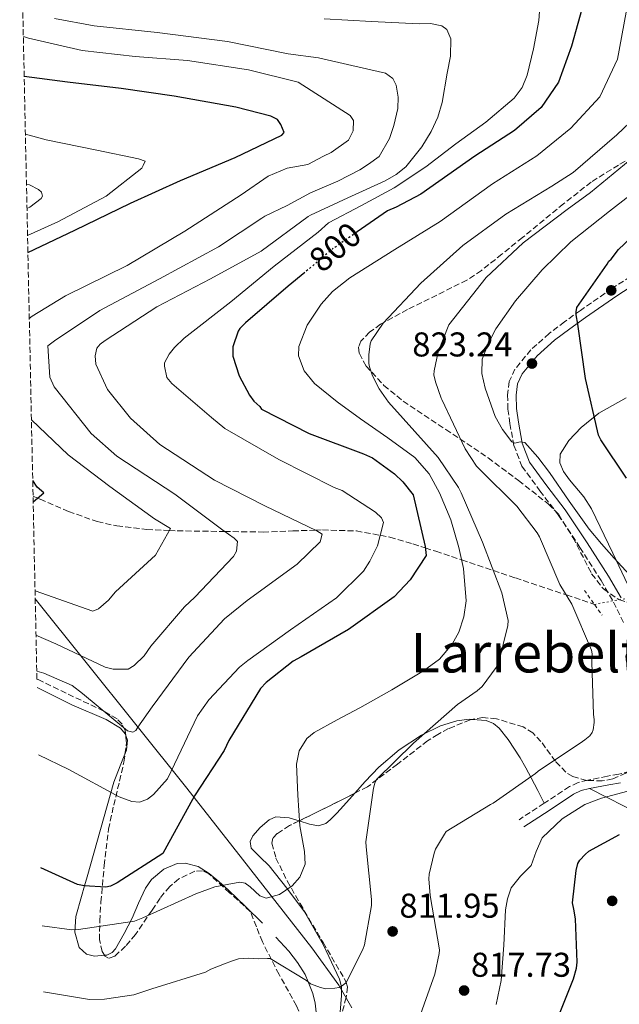
# Model space of a CAD drawing. Units: metres. Extents: x 644388 to 647861, y 4757713 to 4760099.
# Drawn here: x 644413 to 644587, y 4758511 to 4758797 of the extents above; entities that cross this region are included whole.
import ezdxf
from ezdxf.enums import TextEntityAlignment as Align

# ---------------------------------------------------------------- set-up
doc = ezdxf.new("R2010")
doc.units = ezdxf.units.M
doc.header["$MEASUREMENT"] = 0
for name, pattern in [('DGN Style 2', [1.7399219301090239, 1.043953158065414, -0.6959687720436097]), ('DGN Style 3', [2.435890702152634, 1.739921930109024, -0.6959687720436097]), ('DGN Style 5', [1.217945351076317, 0.5219765790327072, -0.6959687720436097])]:
    doc.linetypes.add(name, pattern=pattern)
for name, color, linetype, lineweight in [('Camino', 7, 'DGN Style 3', 0), ('Cota de curva de nivel directora', 7, 'Continuous', 0), ('Cota de punto acotado terreno', 7, 'Continuous', 0), ('Curva de nivel directora', 30, 'Continuous', 30), ('Curva de nivel directora no vista', 30, 'DGN Style 5', 30), ('Curva de nivel intermedia', 30, 'Continuous', 0), ('Límite de municipio', 7, 'Continuous', 0), ('Línea de cambio de uso (parcela vista)', 92, 'Continuous', 0), ('Margen derecho', 7, 'Continuous', 0), ('Pontón-alcantarilla (pasos de agua)', 1, 'DGN Style 2', 0), ('Punto acotado terreno (símbolo)', 7, 'Continuous', 0), ('Texto de Área (paraje) menor', 7, 'Continuous', 0), ('Vaguada', 142, 'DGN Style 3', 13), ('Vaguada no vista', 142, 'DGN Style 5', 0), ('Zona arbolada', 92, 'DGN Style 3', 0)]:
    doc.layers.add(name, color=color, linetype=linetype, lineweight=lineweight)
doc.styles.add('Style-Arial', font='arial.ttf')

# ---------------------------------------------------------------- blocks, each defined once
blk = doc.blocks.new('5PATER')
at = {"layer": 'Vaguada no vista', "linetype": 'Continuous', "lineweight": 0}
h = blk.add_hatch(color=51, dxfattribs=at)
edge = h.paths.add_edge_path()
edge.add_ellipse((0, 0), major_axis=(-0.1095731443231308, -0.1110710700762829), ratio=0.9994222409660317, start_angle=0, end_angle=360)

msp = doc.modelspace()

# ---------------------------------------------------------------- linework, layer by layer
at = {"layer": 'Camino', "color": 7, "linetype": 'DGN Style 3', "lineweight": 0}
for points in [[(644594.5599999982, 4758725.100000001, 829.9900000000054), (644585.0300000019, 4758718.980000001, 828.820000000007), (644575.8500000021, 4758712.609999999, 827.479999999996), (644571.2499999997, 4758709.300000001, 826.2599999999949), (644566.7399999968, 4758705.900000001, 824.8899999999995), (644561.4299999983, 4758701.12, 824.3399999999965), (644556.7899999982, 4758695.470000003, 823.8699999999953), (644555.1299999995, 4758691.890000002, 822.3999999999943), (644554.64, 4758688, 821.0899999999967), (644554.7600000007, 4758683.84, 821.0399999999937), (644555.2999999995, 4758679.670000002, 821), (644556.4999999999, 4758673.290000003, 820.4900000000052), (644558.8400000001, 4758667.240000002, 819.9799999999959), (644564.0500000003, 4758660.070000002, 819.279999999999), (644569.3699999999, 4758653.12, 818.5899999999967), (644575.690000001, 4758643.600000001, 817.7700000000042), (644581.879999998, 4758633.949999999, 817.1999999999972), (644585.4899999979, 4758627.690000001, 817.2100000000065), (644588.6700000007, 4758621.130000004, 817.570000000007)], [(644590.289999999, 4758578.42, 819.1499999999944), (644587.0100000021, 4758577.550000001, 819.2400000000054), (644583.6799999995, 4758576.980000001, 819.2400000000054), (644577.9799999997, 4758575.840000001, 818.8600000000006), (644575.1900000003, 4758575.15, 818.6399999999995), (644572.6299999988, 4758573.940000001, 818.4900000000052), (644565.3299999987, 4758569.130000001, 818.2200000000014), (644558.0199999998, 4758564.32, 817.9400000000024)]]:
    msp.add_polyline3d(points, dxfattribs=at)
at = {"layer": 'Curva de nivel directora', "color": 30, "linetype": 'Continuous', "lineweight": 30, "flags": 128}
for points, elevation in [([(644576.9000000004, 4758802.689999999), (644573.2300000001, 4758789.54), (644569.5099999985, 4758779.01), (644564.419999999, 4758771.720000001), (644556.6999999987, 4758765.030000002), (644545.0899999992, 4758757.539999999), (644529.3899999993, 4758746.41), (644522.2700000001, 4758742.690000001), (644519.6999999997, 4758741.580000003), (644510.8300000007, 4758735.430000001)], 800.0000000000002), ([(644415.0499999986, 4758729.430000002), (644428.7500000002, 4758736.01), (644444.9199999995, 4758743.850000001), (644459.4399999992, 4758750.450000001), (644475.4099999996, 4758757.08), (644488.9699999982, 4758763.650000002), (644489.67, 4758764.390000001), (644488.6599999998, 4758766.77), (644487.6600000006, 4758768.2), (644485.7099999993, 4758769.11), (644475.5399999992, 4758771.760000001), (644457.66, 4758774.950000001), (644442.2100000004, 4758777.230000001), (644426.5300000006, 4758779.03), (644413.9600000001, 4758780.670000001)], 775.0000000000003), ([(644589.2999999988, 4758663.790000001), (644581.7699999984, 4758674.950000001), (644581.1200000002, 4758676.260000001), (644577.3699999996, 4758692.820000002), (644575.0899999997, 4758708.550000003), (644574.6000000002, 4758711.34), (644574.6099999992, 4758712.16), (644574.7700000001, 4758713.470000003), (644583.6399999993, 4758726.080000001), (644584.1299999988, 4758726.900000001), (644584.7900000004, 4758727.550000002), (644586.9200000005, 4758730.340000001), (644595.9500000007, 4758738.850000001)], 825.0000000000001), ([(644495.6400000004, 4758723.680000001), (644490.8300000001, 4758719.67), (644478.3299999987, 4758709.02), (644476.6900000004, 4758707.300000001), (644476.2199999989, 4758706.570000002), (644474.6499999998, 4758701.960000001), (644474.7100000001, 4758699.310000002), (644476.5299999994, 4758693.580000001), (644479.5499999991, 4758687.880000002), (644480.7899999997, 4758686.220000001), (644482.5099999985, 4758684.58), (644483.0099999993, 4758683.869999999), (644496.9000000008, 4758676.740000002), (644512.67, 4758670.850000001), (644515.3500000001, 4758669.710000002), (644521.7099999991, 4758665.050000002), (644524.1799999991, 4758662.7), (644527.1499999996, 4758658.92), (644530.6299999999, 4758643.850000001), (644530.9400000004, 4758641.210000001), (644526.289999999, 4758634.120000001), (644521.5999999996, 4758629.199999999), (644508.3399999982, 4758619.740000002), (644494.5799999986, 4758611.720000003), (644492.2000000003, 4758610.460000002), (644484.4100000006, 4758604.260000001), (644482.7599999988, 4758602.530000002), (644473.4999999985, 4758587.400000001), (644472.1199999994, 4758584.480000002), (644463.5299999996, 4758571.280000002), (644455.4499999996, 4758556.650000002), (644454.2999999983, 4758554.460000001), (644441.0300000003, 4758545.970000003), (644439.1199999992, 4758544.960000002), (644437.6900000009, 4758544.689999999), (644431.419999999, 4758545.02), (644429.49, 4758545.460000004), (644418.8300000004, 4758550.300000002)], 800.0000000000001), ([(644416.5799999996, 4758656.880000002), (644419.7200000001, 4758659.52), (644417.7599999999, 4758661.16), (644416.4400000012, 4758663.12)], 775.0000000000005), ([(644569.6000000001, 4758507.29), (644573.8699999994, 4758517.940000001), (644574.6899999996, 4758521.050000002), (644574.8599999995, 4758522.86), (644574.379999999, 4758535.480000001), (644573.9000000006, 4758538.260000001), (644573.5699999998, 4758540.070000002), (644574.5699999989, 4758549.57), (644575.0599999984, 4758551.54), (644575.7200000001, 4758552.520000001), (644577.1900000008, 4758554.160000003), (644578.3399999996, 4758555.140000001), (644587.2000000001, 4758560.050000002)], 825.0000000000001)]:
    msp.add_lwpolyline(points, dxfattribs=dict(at, elevation=elevation))
at = {"layer": 'Curva de nivel directora no vista', "color": 30, "linetype": 'DGN Style 5', "lineweight": 30, "elevation": 800.0000000000005, "flags": 128}
msp.add_lwpolyline([(644510.8300000007, 4758735.430000001), (644504.5199999984, 4758731.060000001), (644504.04, 4758731.040000001), (644503.5700000006, 4758730.310000002), (644495.6400000004, 4758723.680000001)], dxfattribs=at)
at = {"layer": 'Curva de nivel intermedia', "color": 30, "linetype": 'Continuous', "lineweight": 0, "flags": 128}
for points, elevation in [([(644564.3200000006, 4758805.210000001), (644563.7599999995, 4758796.989999999), (644562.2400000019, 4758788.779999999), (644560.370000001, 4758781.12), (644558.9000000004, 4758777.55), (644556.5800000002, 4758774.42), (644548.280000001, 4758767.36), (644539.6200000019, 4758761.090000001), (644530.8300000009, 4758754.359999998), (644521.6399999999, 4758748.279999998), (644512.0900000011, 4758743.189999999), (644502.5400000003, 4758738.090000001), (644499.5000000005, 4758735.34), (644486.7500000009, 4758725.439999999), (644474.1500000012, 4758715.130000001), (644460.5700000003, 4758704.5), (644457.6700000013, 4758701.76), (644456.1600000003, 4758699.88), (644454.8100000002, 4758697.31), (644454.8400000016, 4758696.33), (644455.4800000007, 4758693.09), (644456.9300000013, 4758691.289999999), (644468.4500000015, 4758681.399999999), (644472.3400000007, 4758678.25), (644488.0800000008, 4758669.159999999), (644504.2100000001, 4758661.079999999), (644506.4900000021, 4758660.140000001), (644516.2400000019, 4758653.88), (644517.9699999997, 4758652.230000001), (644518.570000001, 4758650.829999999), (644516.7500000015, 4758644.01), (644514.6000000013, 4758639.590000001), (644512.6900000002, 4758636.720000001), (644504.8300000012, 4758628.910000001), (644491.5000000007, 4758619.57), (644479.0100000005, 4758610.66), (644476.6600000013, 4758608.77), (644467.7100000017, 4758599.25), (644464.4300000004, 4758594.509999999), (644457.7100000014, 4758580.529999998), (644455.6900000009, 4758576.240000002), (644451.5700000013, 4758571.63), (644449.9000000019, 4758570.32), (644447.5300000003, 4758569.42), (644445.2600000014, 4758569.649999999), (644441.5600000002, 4758570.970000001), (644426.9800000021, 4758578.95), (644418.1300000009, 4758583.159999999)], 795), ([(644590.5599999994, 4758806.88), (644586.6400000012, 4758785.800000001), (644581.4500000011, 4758774.800000001), (644573.0600000002, 4758765.689999999), (644563.1699999995, 4758757.560000001), (644550.2800000014, 4758749.49), (644534.9900000006, 4758738.499999999), (644521.8800000013, 4758730.31), (644508.7699999998, 4758722.119999997), (644503.7200000006, 4758718.13), (644500.360000001, 4758714.449999999), (644496.3100000008, 4758708.32), (644493.860000001, 4758702.109999998), (644493.7900000017, 4758699.390000001), (644495.4400000013, 4758695.019999999), (644498.4700000001, 4758691.33), (644505.0800000017, 4758686.009999999), (644511.8000000005, 4758681.04), (644519.7800000003, 4758675.470000001), (644527.7000000017, 4758669.73), (644531.7899999998, 4758665.050000002), (644534.8699999999, 4758659.449999998), (644538.16, 4758651.58), (644540.5000000002, 4758643.529999998), (644541.8400000014, 4758637.449999999), (644542.5600000012, 4758628.029999998), (644541.9500000009, 4758623.390000001), (644540.4700000013, 4758618.890000001), (644538.5600000002, 4758615.470000001), (644534.7900000017, 4758611.09), (644530.1900000017, 4758607.609999999), (644520.9700000016, 4758602.140000001), (644511.6900000012, 4758596.850000001), (644505.0200000014, 4758593.38), (644498.3400000003, 4758589.690000001), (644496.2500000005, 4758587.92), (644494.0300000008, 4758584.41), (644493.1900000004, 4758580.45), (644493.5900000005, 4758571.470000001), (644494.2000000008, 4758562.480000001), (644495.5799999998, 4758555.039999999), (644495.7000000007, 4758551.320000002), (644494.1800000007, 4758547.600000001), (644491.9600000011, 4758545.069999999), (644488.2300000006, 4758542.560000001), (644484.4199999997, 4758541.449999998), (644482.550000001, 4758542.109999999), (644479.7800000017, 4758544.749999999), (644478.3100000009, 4758545.810000001), (644476.7199999995, 4758546.079999999), (644473.0700000017, 4758545.449999999), (644469.4200000016, 4758544.81), (644463.9600000011, 4758542.710000001), (644448.4600000001, 4758535.71), (644446.0800000017, 4758534.81), (644429.7699999994, 4758532.310000001), (644427.8000000003, 4758532.259999999), (644419.1800000013, 4758533.399999999)], 805), ([(644604.0300000008, 4758806.980000001), (644601.7199999997, 4758791.949999999), (644601.7000000018, 4758790.87), (644599.29, 4758778.02), (644598.5999999995, 4758776.92), (644592.2000000001, 4758769.15), (644586.4100000008, 4758763.720000002), (644573.7199999995, 4758752.789999999), (644567.5599999994, 4758748.73), (644554.1399999994, 4758740.660000001), (644541.6100000012, 4758731.49), (644529.3700000013, 4758720.529999998), (644518.4800000016, 4758708.84), (644514.9500000001, 4758703.749999999), (644514.6600000015, 4758702.859999999), (644514.2300000002, 4758699.659999998), (644514.2800000017, 4758697.15)], 810.0000000000001), ([(644613.6900000013, 4758805.460000001), (644612.9500000015, 4758790.219999999), (644609.6900000003, 4758776.079999999), (644606.7000000018, 4758771.869999998), (644598.7800000004, 4758763.71), (644591.9699999999, 4758757.789999999), (644578.7700000011, 4758746.929999998), (644572.0099999997, 4758741.98), (644559.1900000009, 4758732.27), (644548.4199999997, 4758722.180000001), (644537.540000001, 4758708.439999999), (644534.4200000007, 4758700.539999999), (644533.2400000005, 4758695.01), (644533.2100000014, 4758693.880000001), (644533.6500000017, 4758691.789999999)], 815), ([(644422.8300000015, 4758797.58), (644434.3100000013, 4758795.449999999), (644452.7100000014, 4758793.480000001), (644473.0899999995, 4758790.859999998), (644490.8100000002, 4758787.329999999), (644499.5899999999, 4758786.119999997), (644509.3500000008, 4758783.890000001), (644519.1100000018, 4758781.649999999), (644521.2400000021, 4758780.17), (644522.2200000011, 4758778.199999998), (644522.8500000013, 4758774.649999999), (644522.6900000004, 4758771.380000001), (644521.5900000007, 4758766.470000001), (644520.2800000008, 4758762.659999999), (644517.3200000015, 4758757.38), (644514.19, 4758755.199999998), (644511.6100000006, 4758753.509999999), (644505.2200000002, 4758750.240000002), (644497.2699999998, 4758746.850000001), (644490.5000000015, 4758743.16), (644484.0100000006, 4758740.06), (644483.1700000003, 4758739.470000001), (644470.5300000003, 4758731.13), (644453.390000001, 4758721.829999999), (644435.9699999999, 4758712.529999998), (644422.7700000011, 4758703.749999999), (644420.8200000019, 4758702.300000001), (644421.4600000012, 4758693.140000001), (644422.6600000015, 4758690.34), (644433.4200000018, 4758676.769999999), (644440.9200000007, 4758670.17), (644457.8299999998, 4758659.140000001), (644471.7700000008, 4758648.599999998), (644475.070000002, 4758646.279999998), (644476.0800000002, 4758645.310000001), (644475.7200000003, 4758642.480000001), (644474.9100000011, 4758640.909999999), (644463.6200000013, 4758629.069999999), (644460.5800000014, 4758626.32), (644450.8300000015, 4758614.8), (644448.9200000004, 4758612.070000002), (644446.0199999993, 4758609.179999999), (644444.2100000009, 4758608.15), (644439.8400000011, 4758608.189999999), (644437.5700000002, 4758608.699999998), (644423.1500000011, 4758615.56), (644417.3999999999, 4758618.01)], 785.0000000000001), ([(644501.2999999997, 4758797.449999998), (644515.0900000008, 4758796.730000001), (644528.8799999997, 4758796.009999998), (644532.2300000001, 4758796.130000001), (644535.5600000005, 4758795.49), (644536.9800000021, 4758794.41), (644538.1800000002, 4758791.71), (644538.0000000015, 4758786.619999998), (644537.0800000007, 4758781.63), (644535.5899999996, 4758773.100000001), (644534.3400000001, 4758768.869999999), (644532.4400000002, 4758764.689999999), (644529.7400000001, 4758760.23), (644525.0100000005, 4758754.449999999), (644522.2200000011, 4758752.140000001), (644519.0700000017, 4758750.34), (644508.1700000007, 4758745.350000001), (644497.2699999998, 4758740.369999998), (644496.5700000002, 4758739.930000001), (644482.9800000002, 4758729.869999999), (644468.2100000001, 4758721.76), (644452.5900000007, 4758713.630000001), (644437.5800000014, 4758703.82), (644436.0599999992, 4758702.800000002), (644435.0900000014, 4758701.65), (644434.5800000017, 4758699.380000002), (644434.7800000008, 4758696.980000001), (644438.2000000007, 4758689.58), (644444.8900000004, 4758681.27), (644453.400000002, 4758673.569999999), (644469.3099999998, 4758663.220000001), (644484.0199999996, 4758655.659999999), (644499.1500000017, 4758648.399999999), (644500.7300000021, 4758647.449999999), (644500.0700000003, 4758645.17), (644493.4500000019, 4758638.67), (644478.8800000009, 4758628.16), (644472.2300000011, 4758622.779999999), (644461.9100000013, 4758611.669999998), (644451.2500000017, 4758597.17), (644447.0099999994, 4758591.279999999), (644446.4700000007, 4758590.279999998), (644445.6300000002, 4758589.84), (644444.0700000002, 4758590.220000001), (644430.9699999997, 4758601.060000001), (644427.9500000001, 4758603.390000001), (644419.6799999998, 4758607.010000001), (644417.6200000013, 4758607.550000002)], 790.0000000000001), ([(644413.7200000008, 4758792.31), (644415.2000000007, 4758791.9), (644430.810000001, 4758788.310000001), (644446.2400000005, 4758786.560000001), (644461.5100000012, 4758785.369999999), (644479.2100000017, 4758782.680000001), (644493.6900000012, 4758779.07), (644501.2599999994, 4758774.210000001), (644508.8300000001, 4758769.340000001), (644509.8400000003, 4758767.939999999), (644509.7400000021, 4758764.91), (644508.3099999992, 4758762.159999999), (644503.3300000015, 4758758.58), (644501.0600000005, 4758757.55), (644496.5099999999, 4758755.130000002), (644490.5100000005, 4758753.970000002), (644485.0000000007, 4758751.649999999), (644477.0900000005, 4758746.24), (644460.6799999997, 4758735.699999998), (644443.9800000007, 4758725.71), (644425.9900000021, 4758716.81), (644416.250000001, 4758710.939999999), (644415.4500000009, 4758710.269999999)], 780), ([(644414.9400000012, 4758734.369999999), (644423.7200000011, 4758738.37), (644437.8000000004, 4758745.9), (644448.1900000018, 4758754.039999999), (644448.6000000008, 4758754.760000001), (644449.1300000006, 4758756.039999999), (644447.2799999998, 4758756.699999998), (644435.0900000014, 4758759.239999999), (644420.3400000016, 4758762.279999999), (644414.320000002, 4758763.869999999)], 770), ([(644414.7699999991, 4758742.300000002), (644415.5800000007, 4758742.689999999), (644418.900000002, 4758745.17), (644419.310000001, 4758745.88), (644419.0000000005, 4758747), (644418.1399999999, 4758747.829999999), (644415.5600000004, 4758749.179999999), (644414.6200000016, 4758749.369999999)], 765.0000000000006), ([(644595.610000001, 4758750.27), (644584.3099999998, 4758741.460000001), (644573.0700000013, 4758732.560000001), (644564.6800000005, 4758724.409999999), (644556.9800000003, 4758715.359999998), (644551.2200000002, 4758707.220000001), (644548.9699999995, 4758702.890000001), (644547.2700000008, 4758698.369999999), (644547.1100000021, 4758694.189999999), (644548.1400000001, 4758689.929999999), (644551.0700000006, 4758681.720000002), (644553.1500000014, 4758677.899999999), (644555.8700000016, 4758674.32), (644556.7400000012, 4758673.99), (644558.3600000016, 4758674.329999999), (644559.7100000017, 4758674.119999999), (644563.4199999998, 4758669.869999998), (644566.8900000011, 4758665.4), (644572.5700000006, 4758657.099999999), (644578.4300000013, 4758648.949999999), (644581.9600000007, 4758644.630000001), (644585.650000001, 4758640.449999998), (644590.1700000005, 4758635.649999999)], 820), ([(644514.2800000017, 4758697.15), (644514.4699999995, 4758696.140000001), (644515.3600000013, 4758693.579999999), (644517.25, 4758689.789999999), (644519.9500000001, 4758685.880000001), (644524.2200000016, 4758681.119999998), (644534.4699999997, 4758669.740000002), (644540.390000001, 4758661.02), (644541.0999999995, 4758659.470000001), (644547.3300000011, 4758645.100000001), (644553.0199999996, 4758630.350000001), (644554.8600000013, 4758622.33), (644554.7100000017, 4758620.819999999), (644551.9600000001, 4758609.8), (644551.3200000008, 4758608.650000001), (644547.2800000019, 4758603.139999999), (644545.780000002, 4758601.789999999), (644540.1100000015, 4758597.859999999), (644527.2800000014, 4758586.63), (644516.5400000014, 4758576.02), (644516.0200000006, 4758574.909999998), (644515.6000000003, 4758573.46), (644513.4400000012, 4758557.91), (644513.5100000005, 4758556.41), (644515.0900000008, 4758541.079999999), (644515.0199999993, 4758539.329999999), (644512.9600000007, 4758527.919999998), (644512.4900000013, 4758526.56), (644507.6299999999, 4758516.899999999), (644506.9200000013, 4758516.189999999), (644505.6600000005, 4758515.48), (644504.4100000011, 4758515.23), (644501.7200000001, 4758515.109999998), (644500.1700000009, 4758515.41), (644497.300000001, 4758516.539999999), (644496.1699999999, 4758517.46), (644485.5900000008, 4758523.869999998), (644484.7599999993, 4758523.939999999), (644482.170000001, 4758523.849999999), (644479.2499999997, 4758523.980000001), (644476.3700000007, 4758523.849999999), (644474.2800000008, 4758523.17), (644472.2300000011, 4758522.3), (644470.5500000003, 4758521.699999998), (644468.3100000008, 4758520.8), (644466.7800000019, 4758519.91), (644451.0900000008, 4758515.029999998), (644445.9100000019, 4758513.350000001), (644437.3300000011, 4758512.02), (644432.9600000012, 4758511.92), (644419.5900000005, 4758514.199999999)], 810.0000000000001), ([(644533.6500000017, 4758691.789999999), (644535.3200000013, 4758687.039999999), (644535.4700000011, 4758686.690000001), (644542.2900000007, 4758672.310000001), (644545.61, 4758667.239999999), (644546.3699999999, 4758666.429999998), (644557.3500000013, 4758655.640000002), (644563.2200000009, 4758647.850000001), (644563.8899999993, 4758646.67), (644569.9000000019, 4758632.810000001), (644573.3799999999, 4758627.100000001), (644579.1199999999, 4758613.66), (644579.2500000016, 4758612.569999999), (644579.1700000011, 4758610.140000001), (644579.6200000005, 4758594.909999999), (644579.8399999995, 4758593.480000001), (644579.8600000018, 4758592.569999998), (644579.5600000002, 4758590.479999999), (644579.2400000005, 4758589.71), (644578.6000000013, 4758588.76), (644577.1700000007, 4758587.529999998), (644576.4300000009, 4758587.039999999), (644563.5499999995, 4758578.489999999), (644562.7900000019, 4758577.800000001), (644550.4800000006, 4758569.109999998), (644549.66, 4758568.76), (644536.8100000002, 4758560.859999998), (644536.2700000014, 4758560.140000001), (644533.7000000009, 4758555.720000001), (644533.2600000005, 4758554.609999998), (644531.8700000002, 4758548.439999999), (644531.7699999998, 4758547.060000001), (644532.1100000016, 4758542.239999999), (644534.8000000007, 4758526.430000001), (644534.7200000001, 4758525.33), (644533.4400000017, 4758519.349999999), (644528.8200000015, 4758506.220000001)], 815), ([(644417.1200000006, 4758630.980000001), (644433.9400000003, 4758624.99), (644435.61, 4758625.730000001), (644438.5200000001, 4758628.2), (644440.5800000011, 4758630.649999999), (644452.1799999994, 4758641.359999998), (644456.5100000012, 4758649.09), (644451.9300000012, 4758651.939999999), (644438.870000001, 4758661.369999997), (644426.7899999999, 4758670.539999999), (644416.0700000002, 4758680.77)], 780), ([(644589.6900000023, 4758572.600000001), (644581.9500000017, 4758570.619999999), (644577.1200000015, 4758568.699999999), (644570.5099999999, 4758564.58), (644564.7600000009, 4758559.079999999), (644562.9600000017, 4758555.069999999), (644561.4999999999, 4758551.01), (644558.450000001, 4758547.880000001), (644555.6600000015, 4758544.470000001), (644554.630000001, 4758541.289999999), (644554.0499999999, 4758538.029999998), (644553.5200000004, 4758527.749999999), (644552.8000000005, 4758517.489999999), (644551.3299999997, 4758510.5)], 820)]:
    msp.add_lwpolyline(points, dxfattribs=dict(at, elevation=elevation))
at = {"layer": 'Límite de municipio', "color": 7, "linetype": 'Continuous', "lineweight": 0}
msp.add_polyline3d([(644509.3099999987, 4758509.540000001, 811.8100000000002), (644505.5500000007, 4758516.17, 809.88), (644497.7199999989, 4758526.980000001, 807.5500000000002), (644477.4800000006, 4758552.869999999, 801.85), (644461.3299999982, 4758573.540000001, 798.39), (644417.1700000018, 4758628.630000001, 780.9000000000001)], dxfattribs=at)
at = {"layer": 'Línea de cambio de uso (parcela vista)', "color": 92, "linetype": 'Continuous', "lineweight": 0}
for points in [[(644591.4299999997, 4758629.01, 821.1399999999995), (644585.2599999999, 4758641.890000001, 821.1399999999995), (644579.0999999996, 4758654.779999999, 821.1399999999995), (644576.8399999999, 4758658.310000001, 821.1999999999972), (644572.7100000001, 4758663.25, 821.4400000000023), (644570.9600000001, 4758665.689999999, 821.6000000000058), (644569.8399999999, 4758668.180000001, 821.7599999999949), (644569.9699999997, 4758670.74, 821.9499999999972), (644572.4400000004, 4758674.680000001, 822.3600000000006), (644576.04, 4758678.480000001, 823), (644581.1699999999, 4758682.689999999, 824.3000000000029), (644589.1200000001, 4758687.109999999, 826.7200000000012)], [(644417.7199999997, 4758602.810000001, 786.3600000000006), (644427.8700000001, 4758597.710000001, 787.25), (644437.79, 4758593.51, 788.2400000000052), (644441.9500000002, 4758590.930000001, 789.0200000000042), (644443.3099999997, 4758589.350000001, 789.5099999999949), (644443.5125000002, 4758588.802200001, 789.6796999999933)], [(644510.1799999997, 4758572.016899999, 809.0347000000039), (644513.2199999997, 4758575.430000001, 807.8600000000006), (644517.1900000004, 4758579.65, 807.1300000000047), (644523.0999999996, 4758584.609999999, 807.6999999999972), (644529.5599999997, 4758588.9, 808.3699999999953), (644535.1399999997, 4758591.67, 808.929999999993), (644539.9100000003, 4758593.100000001, 809.3699999999953), (644543.5, 4758593.619999999, 809.7200000000012), (644544.4665999999, 4758593.535900001, 809.8257000000012)], [(644544.4665999999, 4758593.535900001, 809.8257000000012), (644548.4400000004, 4758593.189999999, 810.2599999999949), (644550.5199999996, 4758592.32, 810.5500000000029), (644552.2300000006, 4758590.939999999, 810.8399999999965), (644554.8600000005, 4758587.699999999, 811.9799999999959), (644558.3200000003, 4758582.32, 814.6199999999953), (644559.9299999997, 4758579.449999999, 815.6300000000047), (644561.4800000006, 4758576.5, 815.9900000000052), (644563.4100000003, 4758572.810000001, 815.8899999999995), (644565.3300000001, 4758569.130000001, 815.7899999999936)], [(644443.5125000002, 4758588.802200001, 789.6796999999933), (644443.9900000002, 4758587.51, 790.0800000000019), (644443.7599999999, 4758584.600000001, 791.0500000000029), (644443.3002000004, 4758583.4342, 791.4720999999992)], [(644443.3002000004, 4758583.4342, 791.4720999999992), (644441.9299999997, 4758579.960000001, 792.7299999999959), (644440.0199999996, 4758575.210000001, 794.3300000000019), (644436.1500000004, 4758561.460000001, 798.4199999999983), (644432.29, 4758547.689999999, 802.429999999993), (644431.5300000003, 4758545.01, 800), (644430.6600000003, 4758541.930000001, 799.529999999999), (644429.0300000003, 4758536.15, 803.3800000000047), (644428.6699999999, 4758531.609999999, 805.0599999999977), (644429.9800000006, 4758527.060000001, 805.4700000000012), (644432.0800000001, 4758525.189999999, 805.7100000000065), (644434.4000000004, 4758524.58, 805.7200000000012), (644437.3213999998, 4758524.845600001, 805.7038999999932)], [(644578.5199999996, 4758573.390000001, 819.9100000000036), (644593.6900000004, 4758565.640000001, 825.570000000007), (644598.8899999997, 4758562.99, 825), (644608.8499999996, 4758557.9, 826.6600000000036), (644618.7699999996, 4758553.220000001, 830), (644619.8700000001, 4758552.710000001, 830.2599999999949), (644637.0700000003, 4758545.52, 834.2599999999949), (644640.0099999999, 4758544.279999999, 835), (644652.8499999996, 4758538.82, 840), (644654.1600000003, 4758538.27, 840.5800000000017), (644664.9400000004, 4758532.960000001, 845.4700000000012), (644675.7800000003, 4758527.939999999, 848.75), (644680.9299999997, 4758525.869999999, 850.5), (644686.0700000003, 4758523.800000001, 851.2299999999959), (644678.8499999996, 4758513.51, 851.6399999999995), (644671.6299999999, 4758503.220000001, 854.8800000000047)], [(644493.9731000002, 4758563.949899999, 804.4278999999952), (644497.0199999996, 4758562.970000001, 804.529999999999), (644499.6299999999, 4758562.52, 804.7200000000012), (644501.7199999997, 4758563.180000001, 805.070000000007), (644503.04, 4758564.32, 805.9499999999972), (644504.9100000003, 4758566.199999999, 808.1999999999972), (644506.8700000001, 4758568.33, 809.6000000000058), (644509.3899999997, 4758571.130000001, 809.3399999999965), (644510.1799999997, 4758572.016899999, 809.0347000000039)], [(644506.4292000001, 4758506.507400001, 811.8399000000064), (644505.9600000001, 4758508.230000001, 811.3899999999995), (644506.29, 4758513.17, 810.4100000000036), (644506.3200000003, 4758515.640000001, 809.9700000000012), (644505.7800000003, 4758517.850000001, 809.6000000000058), (644501.1100000005, 4758527.779999999, 808.0399999999936), (644495.5, 4758537.439999999, 806.5099999999949), (644490.4199999999, 4758544.350000001, 805.2899999999936), (644485.2199999997, 4758550.84, 804.0399999999936), (644482.5700000003, 4758553.480000001, 802.5800000000019), (644480.0700000003, 4758556, 801.3600000000006), (644479.7199999997, 4758557.939999999, 801.6399999999995), (644480.4900000002, 4758559.59, 802.1699999999983), (644482.6600000003, 4758562.09, 803.1300000000047), (644485.2300000006, 4758564.230000001, 803.8300000000019), (644487.1799999997, 4758565.109999999, 804.0899999999965), (644491.0499999998, 4758564.890000001, 804.3300000000019), (644493.9731000002, 4758563.949899999, 804.4278999999952)], [(644437.3213999998, 4758524.845600001, 805.7038999999932), (644438.0300000003, 4758524.91, 805.6999999999972), (644439.5300000003, 4758525.630000001, 805.6699999999983), (644440.5700000003, 4758526.720000001, 805.6300000000047), (644443.0599999997, 4758531.140000001, 805.25), (644445.3600000005, 4758535.65, 804.5200000000042), (644447.2100000001, 4758540.039999999, 803.6199999999953), (644449.2699999996, 4758544.42, 802.6999999999972), (644451.0599999997, 4758546.91, 802.1699999999983), (644454.5700000003, 4758549.890000001, 801.3899999999995), (644458.5099999999, 4758551.550000001, 800.6699999999983), (644460.8399999999, 4758551.640000001, 800.5), (644464.5800000001, 4758550.640000001, 800.779999999999), (644467.8300000001, 4758548.680000001, 801.3500000000058), (644470.6299999999, 4758546.310000001, 802.2599999999949), (644473.3899999997, 4758543.810000001, 803.1300000000047), (644478.3600000005, 4758539.02, 803.0200000000042), (644483.3099999997, 4758534.199999999, 803.070000000007)], [(644487.25, 4758530.130000001, 804.3000000000029), (644491, 4758526, 806.3899999999995), (644493.5499999998, 4758522.76, 807.9400000000023), (644495.7199999997, 4758519.199999999, 809.3600000000006), (644496.5700000003, 4758517.130000001, 810), (644497.9800000006, 4758513.699999999, 810.820000000007), (644498.6399999997, 4758510.9, 811.3000000000029), (644498.9199999999, 4758508.26, 811.7100000000065), (644499.0300000003, 4758503.630000001, 812.429999999993), (644499.1299999999, 4758499, 816.820000000007), (644498.3170999996, 4758485.369200001, 819.1695000000037)]]:
    msp.add_polyline3d(points, dxfattribs=at)
at = {"layer": 'Margen derecho', "color": 7, "linetype": 'Continuous', "lineweight": 0}
for points in [[(644595.8299999977, 4758722.930000002, 829.9900000000054), (644586.4299999988, 4758716.890000002, 828.820000000007), (644577.3000000003, 4758710.550000001, 827.479999999996), (644572.7399999984, 4758707.27, 826.2599999999949), (644568.3399999995, 4758703.960000001, 824.8899999999995), (644563.25, 4758699.37, 824.3399999999965), (644558.9299999994, 4758694.12, 823.8699999999953), (644557.579999997, 4758691.189999999, 822.3999999999943), (644557.1599999992, 4758687.880000002, 821.0899999999967), (644557.2699999987, 4758684.040000001, 821.0399999999937), (644557.7899999995, 4758680.070000002, 821), (644558.9299999994, 4758673.980000001, 820.4900000000052), (644561.0700000006, 4758668.449999999, 819.9799999999959), (644566.0599999975, 4758661.570000002, 819.279999999999), (644571.4200000018, 4758654.580000003, 818.5899999999967), (644577.800000001, 4758644.970000001, 817.7700000000042), (644584.0199999993, 4758635.25, 817.1999999999972), (644587.7099999995, 4758628.87, 817.2100000000065)], [(644587.5399999997, 4758575.09, 819.2400000000054), (644584.14, 4758574.5, 819.2400000000054), (644578.5199999985, 4758573.390000001, 818.8600000000006), (644576.0399999997, 4758572.77, 818.6399999999995), (644573.8599999981, 4758571.740000002, 818.4900000000052), (644566.7100000001, 4758567.029999999, 818.2200000000014), (644559.3999999987, 4758562.220000002, 817.9400000000024)]]:
    msp.add_polyline3d(points, dxfattribs=at)
at = {"layer": 'Pontón-alcantarilla (pasos de agua)', "color": 1, "linetype": 'DGN Style 2', "lineweight": 0, "elevation": 817.429999999993, "flags": 128}
msp.add_lwpolyline([(644577.0099999999, 4758631.08), (644582.1500000004, 4758623.869999999)], dxfattribs=at)
at = {"layer": 'Vaguada', "color": 142, "linetype": 'DGN Style 3', "lineweight": 13}
msp.add_polyline3d([(644416.54, 4758658.480000001, 771.820000000007), (644417.8399999999, 4758657.939999999, 775), (644418.5700000003, 4758657.640000001, 776.4600000000065), (644426.8799999999, 4758654.060000001, 780.9199999999983), (644435.2400000002, 4758651.100000001, 780.5500000000029), (644440.9299999997, 4758649.850000001, 779.8500000000058), (644449.6299999999, 4758648.84, 779.1999999999972), (644456.2000000002, 4758648.529999999, 780), (644458.5199999996, 4758648.42, 780.7100000000065), (644470.9900000002, 4758648.25, 784.6900000000023), (644472.29, 4758648.230000001, 785), (644483.4699999997, 4758648.08, 787.1300000000047), (644492.1299999999, 4758648.390000001, 788.6499999999943), (644498.6900000004, 4758648.619999999, 790), (644500.79, 4758648.689999999, 790.4900000000052), (644510.6500000004, 4758648.380000001, 792.9499999999972), (644517.5800000001, 4758647.119999999, 795), (644520.3600000005, 4758646.609999999, 795.9199999999983), (644527.1200000001, 4758644.630000001, 798.4900000000052), (644530.6799999997, 4758643.470000001, 800), (644533.75, 4758642.470000001, 801.3899999999995), (644541.29, 4758639.949999999, 805), (644550.5099999999, 4758636.859999999, 810), (644556.9199999999, 4758634.710000001, 812.070000000007), (644571.7699999996, 4758629.75, 815), (644579.9000000004, 4758627.02, 816.3699999999953)], dxfattribs=at)
at = {"layer": 'Vaguada no vista', "color": 142, "linetype": 'DGN Style 5', "lineweight": 0, "extrusion": (-0.1626319081729199, -0.03005786161294239, 0.9862288717124906), "elevation": -247058.2838776785, "flags": 128}
msp.add_lwpolyline([(-4562228.640767462, 1478190.469170513), (-4562228.640767463, 1478202.017893385)], dxfattribs=at)
at = {"layer": 'Zona arbolada', "color": 92, "linetype": 'DGN Style 3', "lineweight": 0, "extrusion": (0.1619528505198896, 0.20681117138926, 0.9648836269711931), "elevation": 1089260.599611899, "flags": 128}
msp.add_lwpolyline([(2426502.214949019, -3998127.366610435), (2426503.84862414, -3998130.234383118), (2426505.357419113, -3998131.882410192)], dxfattribs=at)
at = {"layer": 'Zona arbolada', "color": 92, "linetype": 'DGN Style 3', "lineweight": 0, "extrusion": (0.0278756797151687, -0.09206926575603856, 0.995362344467361), "elevation": -419349.5705594755, "flags": 128}
msp.add_lwpolyline([(1995786.008606478, 4347457.395730727), (1995777.752183963, 4347455.932062906), (1995768.159442574, 4347454.357164647)], dxfattribs=at)
at = {"layer": 'Zona arbolada', "color": 92, "linetype": 'DGN Style 3', "lineweight": 0}
for points in [[(644493.2400000002, 4758510.119999999, 810.1000000000058), (644488.1299999999, 4758519.27, 807.7100000000065), (644483.2999999998, 4758528.75, 805.9400000000023), (644481.54, 4758533.16, 805.320000000007), (644479.7800000003, 4758537.57, 803.3600000000006), (644473.7599999999, 4758543.050000001, 802.1900000000023), (644467.7400000002, 4758548.539999999, 801.0200000000042), (644465.8399999999, 4758549.460000001, 800.6399999999995), (644463.6100000005, 4758549.350000001, 800.2100000000065), (644458.9500000002, 4758547.08, 799.3899999999995), (644456.3099999997, 4758544.859999999, 799.0800000000019), (644453.5, 4758541.5, 799.070000000007), (644451.1699999999, 4758537.939999999, 803.2599999999949), (644446.3700000001, 4758530.890000001, 808.9199999999983), (644443.4400000004, 4758527.460000001, 809.9499999999972), (644440.3300000001, 4758524.58, 810.1699999999983), (644438.4699999997, 4758523.980000001, 810.0200000000042), (644437.4800000006, 4758524.58, 809.8600000000006), (644436.6799999997, 4758525.92, 809.529999999999), (644435.9100000003, 4758529.359999999, 808.1999999999972), (644435.9500000002, 4758534.82, 802.9199999999983), (644436.3099999997, 4758540.310000001, 795.6300000000047), (644437.2599999999, 4758550.960000001, 794.6399999999995), (644438.5199999996, 4758561.529999999, 793.6399999999995), (644440.0099999999, 4758568.550000001, 792.9600000000065), (644441.7300000006, 4758575.560000001, 792.25), (644442.9900000002, 4758581.08, 791.279999999999), (644443.7199999997, 4758586.619999999, 789.9700000000012), (644443.3700000001, 4758590.300000001, 789.2400000000052), (644442.5, 4758592.140000001, 788.929999999993), (644440.9900000002, 4758593.640000001, 788.6399999999995), (644437.1299999999, 4758595.91, 788.1699999999983), (644417.9299999997, 4758605.140000001, 786.3800000000047), (644417.6699999999, 4758605.24, 786.3600000000006), (644412.6600000003, 4758842.529999999, 799.0099999999949)], [(644604.4100000003, 4758797.810000001, 814.5099999999949), (644609.6299999999, 4758794.01, 815.1699999999983), (644611.4400000004, 4758792.08, 815.4799999999959), (644612, 4758790.109999999, 815.7899999999936), (644610.9299999997, 4758783.630000001, 816.4900000000052), (644609.54, 4758778.16, 816.8800000000047), (644606.1200000001, 4758770.039999999, 817.3600000000006), (644603.6699999999, 4758766.42, 817.5899999999965), (644600.6299999999, 4758763.34, 817.8500000000058), (644595.2599999999, 4758759.560000001, 818.25), (644586.9299999997, 4758754.930000001, 818.75), (644578.9800000006, 4758749.970000001, 819.0800000000019), (644570.9199999999, 4758743.619999999, 818.3399999999965), (644558.9800000006, 4758733.810000001, 815.2599999999949), (644553.0099999999, 4758728.960000001, 813.8300000000019)], [(644595.2599999999, 4758759.560000001, 818.25), (644586.9299999997, 4758754.930000001, 818.75), (644578.9800000006, 4758749.970000001, 819.0800000000019), (644570.9199999999, 4758743.619999999, 818.3399999999965), (644558.9800000006, 4758733.810000001, 815.2599999999949), (644553.0099999999, 4758728.960000001, 813.8300000000019), (644547.0099999999, 4758724.25, 813.1100000000006), (644542.7599999999, 4758721.4, 812.9700000000012), (644525.5300000003, 4758712.84, 812.7400000000052), (644517.6900000004, 4758708.57, 812.8399999999965), (644514.4900000002, 4758706.24, 812.9499999999972), (644511.9600000001, 4758703.689999999, 813.1100000000006), (644511.2599999999, 4758701.880000001, 813.2200000000012), (644511.5099999999, 4758700.02, 813.320000000007), (644513.4699999997, 4758696.380000001, 813.5099999999949), (644518.6500000004, 4758690.77, 813.8099999999977), (644524.2999999998, 4758686.16, 814.1399999999995), (644536.7000000002, 4758677.880000001, 815.1499999999943), (644549, 4758669.65, 816.1999999999972), (644557.8399999999, 4758663.039999999, 815.8699999999953), (644566.5, 4758656.24, 815.7899999999936), (644569.5499999998, 4758653.15, 816.2899999999936), (644573.6699999999, 4758646.49, 817.3699999999953), (644579.1200000001, 4758635.91, 819.2200000000012), (644582.5499999998, 4758631.5, 820.1199999999953), (644587.0700000003, 4758628.390000001, 820.9400000000023), (644590.8300000001, 4758627.199999999, 821.4100000000036)], [(644553.0099999999, 4758728.960000001, 813.8300000000019), (644547.0099999999, 4758724.25, 813.1100000000006), (644542.7599999999, 4758721.4, 812.9700000000012), (644525.5300000003, 4758712.84, 812.7400000000052), (644517.6900000004, 4758708.57, 812.8399999999965), (644514.4900000002, 4758706.24, 812.9499999999972), (644511.9600000001, 4758703.689999999, 813.1100000000006), (644511.2599999999, 4758701.880000001, 813.2200000000012), (644511.5099999999, 4758700.02, 813.320000000007), (644513.4699999997, 4758696.380000001, 813.5099999999949), (644518.6500000004, 4758690.77, 813.8099999999977), (644524.2999999998, 4758686.16, 814.1399999999995), (644536.7000000002, 4758677.880000001, 815.1499999999943), (644549, 4758669.65, 816.1999999999972), (644557.8399999999, 4758663.039999999, 815.8699999999953), (644566.5, 4758656.24, 815.7899999999936), (644569.5499999998, 4758653.15, 816.2899999999936), (644573.6699999999, 4758646.49, 817.3699999999953), (644579.1200000001, 4758635.91, 819.2200000000012), (644582.5499999998, 4758631.5, 820.1199999999953), (644587.0700000003, 4758628.390000001, 820.9400000000023), (644590.8300000001, 4758627.199999999, 821.4100000000036), (644597.7699999996, 4758626.619999999, 822.0599999999977), (644603.7281999999, 4758627.0847, 822.5966000000044)], [(644593.1995000001, 4758616.710100001, 820.632500000007), (644592.4299999997, 4758616.51, 820.5599999999977), (644590.0599999997, 4758614.800000001, 820.3000000000029), (644589.1100000005, 4758611.91, 820.1100000000006), (644589.4900000002, 4758607.980000001, 819.9600000000065), (644591.3200000003, 4758601.74, 819.7299999999959), (644593.2100000001, 4758595.42, 819.4900000000052), (644594.3899999997, 4758590.27, 819.2899999999936), (644595.2599999999, 4758585.119999999, 819.0800000000019), (644594.8200000003, 4758582.949999999, 818.9900000000052), (644592.3600000005, 4758580.210000001, 818.8300000000019), (644589.0700000003, 4758577.91, 818.6699999999983), (644585.2800000003, 4758576.180000001, 818.5), (644582.2199999997, 4758575.619999999, 818.3399999999965), (644577.6600000003, 4758575.77, 818), (644573.6100000005, 4758576.9, 817.429999999993), (644571.5999999996, 4758578.119999999, 816.9900000000052), (644568.5700000003, 4758581.34, 816.1100000000006), (644564.3700000001, 4758587.09, 814.6900000000023), (644562, 4758589.58, 813.9799999999959), (644559.2100000001, 4758591.34, 813.3099999999977), (644551.4600000001, 4758593.699999999, 811.8699999999953), (644547.4800000006, 4758594.029999999, 811.1600000000036), (644544.4665999999, 4758593.535900001, 810.5687000000034)], [(644443.5125000002, 4758588.802200001, 789.5371000000015), (644443.3700000001, 4758590.300000001, 789.2400000000052), (644442.5, 4758592.140000001, 788.929999999993), (644440.9900000002, 4758593.640000001, 788.6399999999995), (644437.1299999999, 4758595.91, 788.1699999999983), (644417.9299999997, 4758605.140000001, 786.3800000000047), (644417.6699999999, 4758605.24, 786.3600000000006)], [(644589.0700000003, 4758577.91, 818.6699999999983), (644585.2800000003, 4758576.180000001, 818.5), (644582.2199999997, 4758575.619999999, 818.3399999999965), (644577.6600000003, 4758575.77, 818), (644573.6100000005, 4758576.9, 817.429999999993), (644571.5999999996, 4758578.119999999, 816.9900000000052), (644568.5700000003, 4758581.34, 816.1100000000006), (644564.3700000001, 4758587.09, 814.6900000000023), (644562, 4758589.58, 813.9799999999959), (644559.2100000001, 4758591.34, 813.3099999999977), (644551.4600000001, 4758593.699999999, 811.8699999999953), (644547.4800000006, 4758594.029999999, 811.1600000000036), (644543.7599999999, 4758593.42, 810.429999999993), (644537.4699999997, 4758590.82, 808.2899999999936), (644534.3899999997, 4758589.16, 807.2299999999959), (644531.3899999997, 4758587.26, 806.7200000000012), (644522.5899999999, 4758580.480000001, 806.4900000000052), (644513.8600000005, 4758573.880000001, 806.3099999999977), (644502.7000000002, 4758568.230000001, 806.1000000000058), (644491.1799999997, 4758562.58, 805.8999999999943), (644487.6200000001, 4758560.32, 804.3999999999943), (644486.3600000005, 4758558.980000001, 803.4799999999959), (644486.0199999996, 4758557.439999999, 803.2200000000012), (644487.25, 4758553.140000001, 803.929999999993), (644490.5099999999, 4758546.470000001, 805.0800000000019), (644494.2400000002, 4758539.91, 806.3099999999977), (644500.9699999997, 4758528.539999999, 808.5899999999965), (644507.5999999996, 4758517.230000001, 810.8399999999965), (644508.0499999998, 4758515.67, 811.1199999999953), (644507.6600000003, 4758512.58, 811.5800000000019), (644506.4000000004, 4758507.77, 812.25)], [(644544.4665999999, 4758593.535900001, 810.5687000000034), (644543.7599999999, 4758593.42, 810.429999999993), (644537.4699999997, 4758590.82, 808.2899999999936), (644534.3899999997, 4758589.16, 807.2299999999959), (644531.3899999997, 4758587.26, 806.7200000000012), (644522.5899999999, 4758580.480000001, 806.4900000000052), (644513.8600000005, 4758573.880000001, 806.3099999999977), (644510.1799999997, 4758572.016899999, 806.2407999999997)], [(644437.3213999998, 4758524.845600001, 809.7945999999939), (644436.6799999997, 4758525.92, 809.529999999999), (644435.9100000003, 4758529.359999999, 808.1999999999972), (644435.9500000002, 4758534.82, 802.9199999999983), (644436.3099999997, 4758540.310000001, 795.6300000000047), (644437.2599999999, 4758550.960000001, 794.6399999999995), (644438.5199999996, 4758561.529999999, 793.6399999999995), (644440.0099999999, 4758568.550000001, 792.9600000000065), (644441.7300000006, 4758575.560000001, 792.25), (644442.9900000002, 4758581.08, 791.279999999999), (644443.3002000004, 4758583.4342, 790.723299999998)], [(644493.9731000002, 4758563.949899999, 805.9484999999986), (644491.1799999997, 4758562.58, 805.8999999999943), (644487.6200000001, 4758560.32, 804.3999999999943), (644486.3600000005, 4758558.980000001, 803.4799999999959), (644486.0199999996, 4758557.439999999, 803.2200000000012), (644487.25, 4758553.140000001, 803.929999999993), (644490.5099999999, 4758546.470000001, 805.0800000000019), (644494.2400000002, 4758539.91, 806.3099999999977), (644500.9699999997, 4758528.539999999, 808.5899999999965), (644507.5999999996, 4758517.230000001, 810.8399999999965), (644508.0499999998, 4758515.67, 811.1199999999953), (644507.6600000003, 4758512.58, 811.5800000000019), (644506.4000000004, 4758507.77, 812.25), (644506.4292000001, 4758506.507400001, 812.4370999999956)], [(644498.3170999996, 4758485.369200001, 817.9397999999928), (644497.7999999998, 4758488.65, 817.6399999999995), (644496.6500000004, 4758495.76, 816.4499999999972), (644496.25, 4758499.9, 814.179999999993), (644495.6299999999, 4758504, 811.9199999999983), (644493.2400000002, 4758510.119999999, 810.1000000000058), (644488.1299999999, 4758519.27, 807.7100000000065), (644483.2999999998, 4758528.75, 805.9400000000023), (644481.54, 4758533.16, 805.320000000007), (644479.7800000003, 4758537.57, 803.3600000000006), (644473.7599999999, 4758543.050000001, 802.1900000000023), (644467.7400000002, 4758548.539999999, 801.0200000000042), (644465.8399999999, 4758549.460000001, 800.6399999999995), (644463.6100000005, 4758549.350000001, 800.2100000000065), (644458.9500000002, 4758547.08, 799.3899999999995), (644456.3099999997, 4758544.859999999, 799.0800000000019), (644453.5, 4758541.5, 799.070000000007), (644451.1699999999, 4758537.939999999, 803.2599999999949), (644446.3700000001, 4758530.890000001, 808.9199999999983), (644443.4400000004, 4758527.460000001, 809.9499999999972), (644440.3300000001, 4758524.58, 810.1699999999983), (644438.4699999997, 4758523.980000001, 810.0200000000042), (644437.4800000006, 4758524.58, 809.8600000000006), (644437.3213999998, 4758524.845600001, 809.7945999999939)]]:
    msp.add_polyline3d(points, dxfattribs=at)

# ---------------------------------------------------------------- block references
at = {"layer": 'Punto acotado terreno (símbolo)', "color": 7, "linetype": 'Continuous', "lineweight": 0, "xscale": 10, "yscale": 10, "zscale": 10}
for p in [(644584.7999999993, 4758718.440000001, 826.9499999999977), (644561.7399999967, 4758697.130000001, 823.2400000000057), (644585.0900000001, 4758540.680000002, 827.7899999999936), (644521.1900000006, 4758531.780000002, 811.9499999999972), (644541.989999999, 4758514.580000001, 817.7299999999959)]:
    msp.add_blockref('5PATER', p, dxfattribs=at)

# ---------------------------------------------------------------- texts
at = {"layer": 'Cota de curva de nivel directora', "color": 7, "linetype": 'Continuous', "lineweight": 0, "style": 'Style-Arial'}
msp.add_text('800', height=7.000000000000002, rotation=39.87935, dxfattribs=at).set_placement((644504.4454284471, 4758731.039258053, 800), align=Align.MIDDLE_CENTER)
at = {"layer": 'Cota de punto acotado terreno', "color": 7, "linetype": 'Continuous', "lineweight": 0, "style": 'Style-Arial'}
for s, p in [('823.24', (644526.920000002, 4758699.189999999, 823.2400000000052)), ('811.95', (644523.1700000014, 4758535.78, 811.9499999999972)), ('817.73', (644543.9699999997, 4758518.579999999, 817.7299999999959))]:
    msp.add_text(s, height=7.000000000000002, dxfattribs=at).set_placement(p)
at = {"layer": 'Texto de Área (paraje) menor', "color": 7, "linetype": 'Continuous', "lineweight": 0, "style": 'Style-Arial'}
msp.add_text('Larrebeltz', height=11.5, dxfattribs=at).set_placement((644563.6671420869, 4758612.930009999, 806.279999999999), align=Align.MIDDLE_CENTER)

doc.saveas('drawing.dxf')
